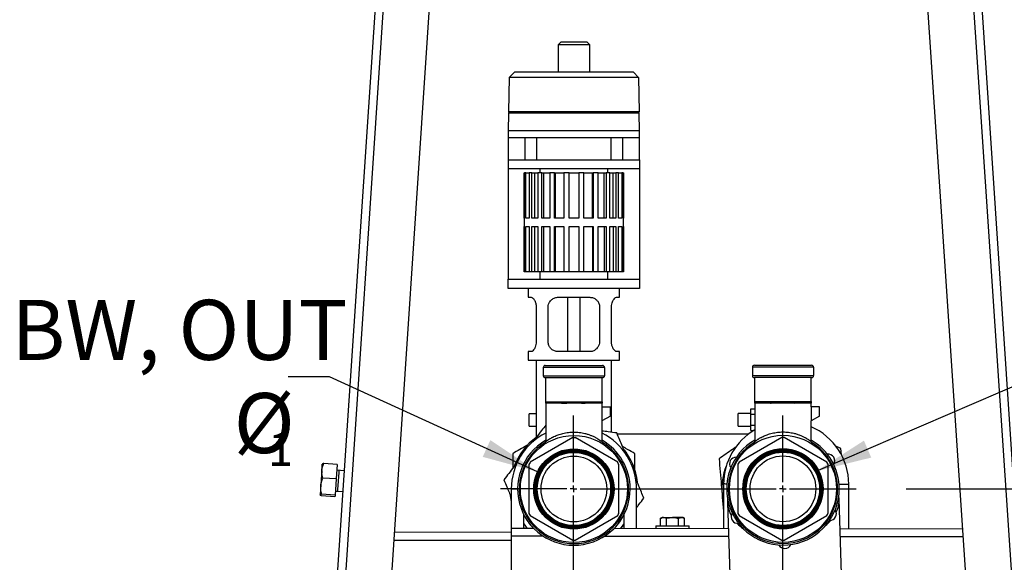
# Model space of a CAD drawing. Units: inches. Extents: x 0.42 to 8.49, y 1.36 to 7.36.
# Drawn here: x 3.87 to 5.1, y 2.48 to 3.16 of the extents above; entities that cross this region are included whole.
import ezdxf

# ---------------------------------------------------------------- set-up
doc = ezdxf.new("R2010")
doc.units = ezdxf.units.IN
doc.header["$MEASUREMENT"] = 0
doc.header["$PDSIZE"] = -1
doc.layers.add('FORMAT', color=7, linetype='Continuous')
doc.styles.add('SLDTEXTSTYLE0', font='TXT', dxfattribs={"width": 0.605})
doc.dimstyles.new('SLDDIMSTYLE4', dxfattribs={"dimtxt": 0.18, "dimasz": 0.08, "dimexe": 0, "dimexo": 0.0625, "dimgap": 0, "dimtad": 0, "dimtih": 1, "dimtoh": 1, "dimdec": 0, "dimrnd": 1e-09, "dimzin": 0, "dimdsep": 46, "dimtxsty": 'Standard', "dimsah": 1, "dimcen": 0.09, "dimadec": 0, "dimazin": 0, "dimtfac": 0.08, "dimtdec": 0, "dimtofl": 0, "dimtmove": 0, "dimatfit": 3, "dimfxl": 0, "dimfrac": 2, "dimtolj": 1, "dimtzin": 0, "dimarcsym": 0})
doc.dimstyles.new('SLDDIMSTYLE6', dxfattribs={"dimtxt": 0.080892, "dimasz": 0.08, "dimexe": 0, "dimexo": 0.0625, "dimgap": 0.020223, "dimtad": 0, "dimtih": 1, "dimtoh": 1, "dimdec": 1, "dimlfac": 24, "dimrnd": 1e-09, "dimzin": 4, "dimdsep": 46, "dimtxsty": 'SLDTEXTSTYLE0', "dimsah": 1, "dimcen": 0.09, "dimadec": 0, "dimazin": 1, "dimtfac": 1, "dimtdec": 1, "dimtofl": 0, "dimtmove": 0, "dimatfit": 3, "dimfxl": 0, "dimfrac": 2, "dimtolj": 1, "dimtzin": 12, "dimarcsym": 0})

# ---------------------------------------------------------------- blocks, each defined once
blk = doc.blocks.new('*D26')
at = {"layer": 'Defpoints', "color": 0}
for p in [(4.9123, 2.5707), (4.9127, 2.0638), (5.6897, 2.0638)]:
    blk.add_point(p, dxfattribs=at)
at = {"layer": 'FORMAT', "color": 0, "lineweight": -2}
for p, q in [((4.9748, 2.5707), (5.6897, 2.5707)), ((5.6897, 2.5007), (5.6897, 2.3725)), ((5.6897, 2.1338), (5.6897, 2.262)), ((4.9752, 2.0638), (5.6897, 2.0638))]:
    blk.add_line(p, q, dxfattribs=at)
at = {"layer": 'FORMAT', "color": 0}
for points in [[(5.678, 2.5007), (5.7013, 2.5007), (5.6897, 2.5707)], [(5.678, 2.1338), (5.7013, 2.1338), (5.6897, 2.0638)]]:
    blk.add_solid(points, dxfattribs=at)
at = {"layer": 'FORMAT', "color": 0, "insert": (5.6897, 2.3173), "char_height": 0.07, "attachment_point": 5}
blk.add_mtext('\\A1;12.2', dxfattribs=at)
blk = doc.blocks.new('SW_CENTERMARKSYMBOL_0')
at = {"layer": 'FORMAT', "color": 0}
for p, q in [((0, 1.5458), (0, 1.7947)), ((0.7835, 1.5458), (0.7835, 1.7947)), ((-0.025, 1.5208), (-0.2739, 1.5208)), ((0, 1.5208), (-0.0125, 1.5208)), ((0, 1.5208), (0, 1.5333)), ((0, 1.5208), (0, 1.5083)), ((0, 1.5208), (0.0125, 1.5208)), ((0.025, 1.5208), (0.7585, 1.5208)), ((0.7835, 1.5208), (0.771, 1.5208)), ((0.7835, 1.5208), (0.7835, 1.5333)), ((0.7835, 1.5208), (0.7835, 1.5083)), ((0.7835, 1.5208), (0.796, 1.5208)), ((0.8085, 1.5208), (1.0574, 1.5208)), ((0, 0.025), (0, 1.4958)), ((0.7835, 0.025), (0.7835, 1.4958)), ((-0.025, 0), (-0.2739, 0)), ((0, 0), (-0.0125, 0)), ((0, 0), (0, 0.0125)), ((0, 0), (0, -0.0125)), ((0, 0), (0.0125, 0)), ((0.7835, 0), (0.7835, 0.0125)), ((0, -0.025), (0, -0.2739)), ((0.025, 0), (0.7585, 0)), ((0.7835, 0), (0.771, 0)), ((0.7835, 0), (0.7835, -0.0125)), ((0.7835, 0), (0.796, 0)), ((0.7835, -0.025), (0.7835, -0.2739)), ((0.8085, 0), (1.0574, 0))]:
    blk.add_line(p, q, dxfattribs=at)

msp = doc.modelspace()

# ---------------------------------------------------------------- linework, layer by layer
at = {"color": 7, "linetype": 'Continuous', "lineweight": 25}
for p, q in [((4.3358, 3.5268), (4.2273, 1.9004)), ((5.0454, 3.5268), (5.1538, 1.9004)), ((4.3459, 3.5249), (4.2369, 1.8905)), ((5.0353, 3.5249), (5.1443, 1.8905)), ((4.3995, 3.4676), (4.2943, 1.8905)), ((4.9817, 3.4676), (5.0869, 1.8905)), ((4.5438, 3.1283), (4.5405, 3.125)), ((4.5405, 3.125), (4.5405, 3.0906)), ((4.5799, 3.125), (4.5405, 3.125)), ((4.5602, 3.1283), (4.5438, 3.1283)), ((4.5766, 3.1283), (4.5602, 3.1283)), ((4.5799, 3.125), (4.5766, 3.1283)), ((4.5799, 3.0906), (4.5799, 3.125)), ((4.4793, 3.084), (4.4786, 3.0414)), ((4.486, 3.0906), (4.4793, 3.084)), ((4.641, 3.084), (4.4793, 3.084)), ((4.6344, 3.0906), (4.486, 3.0906)), ((4.6344, 3.0906), (4.641, 3.084)), ((4.641, 3.084), (4.6418, 3.0414)), ((4.4785, 3.0398), (4.4781, 3.0175)), ((4.4794, 3.0406), (4.4785, 3.0398)), ((4.6418, 3.0398), (4.4785, 3.0398)), ((4.4786, 3.0414), (4.4794, 3.0406)), ((4.6418, 3.0414), (4.4786, 3.0414)), ((4.641, 3.0406), (4.4794, 3.0406)), ((4.6418, 3.0414), (4.641, 3.0406)), ((4.6418, 3.0398), (4.641, 3.0406)), ((4.6422, 3.0175), (4.6418, 3.0398)), ((4.4781, 3.0175), (4.4781, 3.0093)), ((4.6422, 3.0175), (4.4781, 3.0175)), ((4.4781, 3.0093), (4.4781, 2.9815)), ((4.4781, 3.0093), (4.6422, 3.0093)), ((4.4993, 2.9815), (4.4993, 3.0093)), ((4.5135, 3.0093), (4.5135, 2.9815)), ((4.6069, 2.9815), (4.6069, 3.0093)), ((4.621, 3.0093), (4.621, 2.9815)), ((4.6422, 3.0093), (4.6422, 3.0175)), ((4.6422, 2.9815), (4.6422, 3.0093)), ((4.4781, 2.9815), (4.6422, 2.9815)), ((4.4781, 2.9815), (4.4781, 2.97)), ((4.6422, 2.9815), (4.6422, 2.97)), ((4.6422, 2.97), (4.4781, 2.97)), ((4.4781, 2.97), (4.4781, 2.8322)), ((4.4983, 2.9085), (4.4983, 2.965)), ((4.4983, 2.965), (4.4987, 2.965)), ((4.4987, 2.965), (4.4987, 2.9085)), ((4.5001, 2.965), (4.4987, 2.965)), ((4.5001, 2.9085), (4.5001, 2.965)), ((4.5001, 2.965), (4.5043, 2.965)), ((4.5043, 2.965), (4.5043, 2.9085)), ((4.5077, 2.965), (4.5043, 2.965)), ((4.5077, 2.9085), (4.5077, 2.965)), ((4.5077, 2.965), (4.5112, 2.965)), ((4.5112, 2.965), (4.5112, 2.9085)), ((4.5112, 2.965), (4.5151, 2.965)), ((4.5151, 2.965), (4.5151, 2.9085)), ((4.52, 2.965), (4.5151, 2.965)), ((4.5178, 2.97), (4.5178, 2.965)), ((4.52, 2.9085), (4.52, 2.965)), ((4.52, 2.965), (4.5223, 2.965)), ((4.5223, 2.965), (4.5223, 2.9085)), ((4.5223, 2.965), (4.53, 2.965)), ((4.53, 2.965), (4.53, 2.9085)), ((4.536, 2.965), (4.53, 2.965)), ((4.536, 2.9085), (4.536, 2.965)), ((4.536, 2.965), (4.537, 2.965)), ((4.537, 2.965), (4.537, 2.9085)), ((4.537, 2.965), (4.5476, 2.965)), ((4.5476, 2.965), (4.5476, 2.9085)), ((4.5541, 2.965), (4.5476, 2.965)), ((4.5541, 2.9085), (4.5541, 2.965)), ((4.5541, 2.965), (4.5662, 2.965)), ((4.5727, 2.965), (4.5662, 2.965)), ((4.5662, 2.965), (4.5662, 2.9085)), ((4.5727, 2.9085), (4.5727, 2.965)), ((4.5727, 2.965), (4.5833, 2.965)), ((4.5833, 2.9085), (4.5833, 2.965)), ((4.5833, 2.965), (4.5844, 2.965)), ((4.5844, 2.965), (4.5844, 2.9085)), ((4.5903, 2.965), (4.5844, 2.965)), ((4.5903, 2.9085), (4.5903, 2.965)), ((4.5903, 2.965), (4.5981, 2.965)), ((4.5981, 2.9085), (4.5981, 2.965)), ((4.5981, 2.965), (4.6003, 2.965)), ((4.6003, 2.965), (4.6003, 2.9085)), ((4.6052, 2.965), (4.6003, 2.965)), ((4.6026, 2.965), (4.6026, 2.97)), ((4.6052, 2.9085), (4.6052, 2.965)), ((4.6052, 2.965), (4.6091, 2.965)), ((4.6091, 2.9085), (4.6091, 2.965)), ((4.6091, 2.965), (4.6127, 2.965)), ((4.6127, 2.965), (4.6127, 2.9085)), ((4.616, 2.965), (4.6127, 2.965)), ((4.616, 2.9085), (4.616, 2.965)), ((4.616, 2.965), (4.6202, 2.965)), ((4.6202, 2.965), (4.6202, 2.9085)), ((4.6216, 2.965), (4.6202, 2.965)), ((4.6216, 2.9085), (4.6216, 2.965)), ((4.6216, 2.965), (4.6221, 2.965)), ((4.6221, 2.965), (4.6221, 2.9085)), ((4.6422, 2.97), (4.6422, 2.8322)), ((4.4982, 2.9085), (4.4982, 2.8981)), ((4.4987, 2.9085), (4.4982, 2.9085)), ((4.5043, 2.9085), (4.5001, 2.9085)), ((4.5151, 2.9085), (4.5077, 2.9085)), ((4.53, 2.9085), (4.52, 2.9085)), ((4.5476, 2.9085), (4.536, 2.9085)), ((4.5662, 2.9085), (4.5541, 2.9085)), ((4.5844, 2.9085), (4.5727, 2.9085)), ((4.6003, 2.9085), (4.5903, 2.9085)), ((4.6127, 2.9085), (4.6052, 2.9085)), ((4.6202, 2.9085), (4.616, 2.9085)), ((4.6222, 2.9085), (4.6216, 2.9085)), ((4.6222, 2.8981), (4.6222, 2.9085)), ((4.4982, 2.8981), (4.4987, 2.8981)), ((4.4983, 2.8416), (4.4983, 2.8981)), ((4.4987, 2.8981), (4.4987, 2.8416)), ((4.5001, 2.8981), (4.5043, 2.8981)), ((4.5001, 2.8416), (4.5001, 2.8981)), ((4.5043, 2.8981), (4.5043, 2.8416)), ((4.5077, 2.8981), (4.5151, 2.8981)), ((4.5077, 2.8416), (4.5077, 2.8981)), ((4.5112, 2.8981), (4.5112, 2.8416)), ((4.5151, 2.8981), (4.5151, 2.8416)), ((4.52, 2.8981), (4.53, 2.8981)), ((4.52, 2.8416), (4.52, 2.8981)), ((4.5223, 2.8981), (4.5223, 2.8416)), ((4.53, 2.8981), (4.53, 2.8416)), ((4.536, 2.8981), (4.5476, 2.8981)), ((4.536, 2.8416), (4.536, 2.8981)), ((4.537, 2.8981), (4.537, 2.8416)), ((4.5476, 2.8981), (4.5476, 2.8416)), ((4.5541, 2.8981), (4.5662, 2.8981)), ((4.5541, 2.8416), (4.5541, 2.8981)), ((4.5662, 2.8981), (4.5662, 2.8416)), ((4.5727, 2.8981), (4.5844, 2.8981)), ((4.5727, 2.8416), (4.5727, 2.8981)), ((4.5833, 2.8981), (4.5833, 2.8416)), ((4.5844, 2.8981), (4.5844, 2.8416)), ((4.5903, 2.8981), (4.6003, 2.8981)), ((4.5903, 2.8416), (4.5903, 2.8981)), ((4.5981, 2.8981), (4.5981, 2.8416)), ((4.6003, 2.8981), (4.6003, 2.8416)), ((4.6052, 2.8981), (4.6127, 2.8981)), ((4.6052, 2.8416), (4.6052, 2.8981)), ((4.6091, 2.8981), (4.6091, 2.8416)), ((4.6127, 2.8981), (4.6127, 2.8416)), ((4.616, 2.8981), (4.6202, 2.8981)), ((4.616, 2.8416), (4.616, 2.8981)), ((4.6202, 2.8981), (4.6202, 2.8416)), ((4.6216, 2.8981), (4.6222, 2.8981)), ((4.6216, 2.8416), (4.6216, 2.8981)), ((4.6221, 2.8981), (4.6221, 2.8416)), ((4.4987, 2.8416), (4.4983, 2.8416)), ((4.5001, 2.8416), (4.4987, 2.8416)), ((4.5043, 2.8416), (4.5001, 2.8416)), ((4.5077, 2.8416), (4.5043, 2.8416)), ((4.5112, 2.8416), (4.5077, 2.8416)), ((4.5151, 2.8416), (4.5112, 2.8416)), ((4.52, 2.8416), (4.5151, 2.8416)), ((4.5178, 2.8416), (4.5178, 2.8322)), ((4.5223, 2.8416), (4.52, 2.8416)), ((4.53, 2.8416), (4.5223, 2.8416)), ((4.536, 2.8416), (4.53, 2.8416)), ((4.537, 2.8416), (4.536, 2.8416)), ((4.5476, 2.8416), (4.537, 2.8416)), ((4.5541, 2.8416), (4.5476, 2.8416)), ((4.5662, 2.8416), (4.5541, 2.8416)), ((4.5727, 2.8416), (4.5662, 2.8416)), ((4.5833, 2.8416), (4.5727, 2.8416)), ((4.5844, 2.8416), (4.5833, 2.8416)), ((4.5903, 2.8416), (4.5844, 2.8416)), ((4.5981, 2.8416), (4.5903, 2.8416)), ((4.6003, 2.8416), (4.5981, 2.8416)), ((4.6052, 2.8416), (4.6003, 2.8416)), ((4.6026, 2.8322), (4.6026, 2.8416)), ((4.6091, 2.8416), (4.6052, 2.8416)), ((4.6127, 2.8416), (4.6091, 2.8416)), ((4.616, 2.8416), (4.6127, 2.8416)), ((4.6202, 2.8416), (4.616, 2.8416)), ((4.6216, 2.8416), (4.6202, 2.8416)), ((4.6221, 2.8416), (4.6216, 2.8416)), ((4.4781, 2.8207), (4.4781, 2.8322)), ((4.4781, 2.8322), (4.6422, 2.8322)), ((4.6422, 2.8322), (4.6422, 2.8207)), ((4.6422, 2.8207), (4.4781, 2.8207)), ((4.5033, 2.8207), (4.5033, 2.8098)), ((4.617, 2.8098), (4.617, 2.8207)), ((4.5033, 2.8098), (4.5069, 2.8098)), ((4.5404, 2.8098), (4.5799, 2.8098)), ((4.5521, 2.8098), (4.5521, 2.742)), ((4.5682, 2.742), (4.5682, 2.8098)), ((4.6134, 2.8098), (4.617, 2.8098)), ((4.5132, 2.7975), (4.5132, 2.7543)), ((4.5281, 2.7543), (4.5281, 2.7975)), ((4.5922, 2.7975), (4.5922, 2.7543)), ((4.6071, 2.7543), (4.6071, 2.7975)), ((4.5033, 2.742), (4.5033, 2.7311)), ((4.5069, 2.742), (4.5033, 2.742)), ((4.5799, 2.742), (4.5404, 2.742)), ((4.617, 2.742), (4.6134, 2.742)), ((4.617, 2.7311), (4.617, 2.742)), ((4.5033, 2.7311), (4.617, 2.7311)), ((4.5132, 2.7311), (4.5132, 2.635)), ((4.6071, 2.6413), (4.6071, 2.7311)), ((4.5219, 2.7222), (4.5219, 2.7118)), ((4.5984, 2.7222), (4.5219, 2.7222)), ((4.5244, 2.7247), (4.5959, 2.7247)), ((4.5984, 2.7222), (4.5984, 2.7118)), ((4.8592, 2.7224), (4.7828, 2.7224)), ((4.7828, 2.7224), (4.7828, 2.712)), ((4.7853, 2.7249), (4.8567, 2.7249)), ((4.8592, 2.7224), (4.8592, 2.712)), ((4.5219, 2.7118), (4.5984, 2.7118)), ((4.5959, 2.7093), (4.5244, 2.7093)), ((4.5251, 2.6794), (4.5251, 2.7093)), ((4.5953, 2.6794), (4.5953, 2.7093)), ((4.7828, 2.712), (4.8592, 2.712)), ((4.8567, 2.7095), (4.7853, 2.7095)), ((4.7859, 2.6796), (4.7859, 2.7095)), ((4.8561, 2.6796), (4.8561, 2.7095)), ((4.5251, 2.6794), (4.5953, 2.6794)), ((4.5251, 2.678), (4.5251, 2.6794)), ((4.5953, 2.678), (4.5251, 2.678)), ((4.5251, 2.6776), (4.5251, 2.678)), ((4.5433, 2.6779), (4.5427, 2.6776)), ((4.5433, 2.678), (4.5433, 2.6779)), ((4.5744, 2.6779), (4.5712, 2.678)), ((4.577, 2.6779), (4.577, 2.678)), ((4.5776, 2.6776), (4.577, 2.6779)), ((4.5953, 2.6794), (4.5953, 2.678)), ((4.5953, 2.678), (4.5953, 2.6776)), ((4.7859, 2.6796), (4.8561, 2.6796)), ((4.7859, 2.6782), (4.7859, 2.6796)), ((4.8561, 2.6782), (4.7859, 2.6782)), ((4.7859, 2.6777), (4.7859, 2.6782)), ((4.7859, 2.6777), (4.7859, 2.6299)), ((4.821, 2.6777), (4.7859, 2.6777)), ((4.8042, 2.6781), (4.8036, 2.6777)), ((4.8041, 2.6782), (4.8041, 2.6781)), ((4.8561, 2.6777), (4.821, 2.6777)), ((4.8353, 2.678), (4.832, 2.6782)), ((4.8384, 2.6777), (4.8378, 2.6781)), ((4.8379, 2.6781), (4.8379, 2.6782)), ((4.8561, 2.6796), (4.8561, 2.6782)), ((4.8561, 2.6782), (4.8561, 2.6777)), ((4.8561, 2.673), (4.8561, 2.6777)), ((4.5251, 2.6776), (4.5251, 2.6297)), ((4.5602, 2.6776), (4.5251, 2.6776)), ((4.5953, 2.6776), (4.5602, 2.6776)), ((4.5952, 2.6728), (4.5952, 2.6554)), ((4.6057, 2.6728), (4.5952, 2.6728)), ((4.5953, 2.6728), (4.5953, 2.6776)), ((4.6057, 2.6614), (4.6057, 2.6728)), ((4.7809, 2.6637), (4.7809, 2.6704)), ((4.7809, 2.6704), (4.7859, 2.6704)), ((4.856, 2.673), (4.856, 2.6556)), ((4.8665, 2.673), (4.856, 2.673)), ((4.8561, 2.6736), (4.8561, 2.674)), ((4.8561, 2.673), (4.8561, 2.6736)), ((4.8665, 2.6616), (4.8665, 2.673)), ((4.5132, 2.6645), (4.5045, 2.6645)), ((4.5045, 2.6489), (4.5045, 2.6645)), ((4.6057, 2.6614), (4.5952, 2.6554)), ((4.5953, 2.6295), (4.5953, 2.6554)), ((4.7809, 2.6647), (4.7653, 2.6647)), ((4.7653, 2.6491), (4.7653, 2.6647)), ((4.7809, 2.6637), (4.7859, 2.6637)), ((4.7809, 2.6501), (4.7809, 2.6637)), ((4.8665, 2.6616), (4.856, 2.6556)), ((4.8561, 2.6297), (4.8561, 2.6556)), ((4.8561, 2.6483), (4.8561, 2.6556)), ((4.5045, 2.6489), (4.5132, 2.6489)), ((4.7653, 2.6491), (4.7809, 2.6491)), ((4.7809, 2.6501), (4.7859, 2.6501)), ((4.7809, 2.6434), (4.7809, 2.6501)), ((4.7809, 2.6434), (4.7844, 2.6434)), ((4.5587, 2.6346), (4.5055, 2.6038)), ((4.6149, 2.6038), (4.5616, 2.6346)), ((4.5971, 2.6262), (4.5953, 2.6297)), ((4.6141, 2.6394), (4.7786, 2.6394)), ((4.8195, 2.6347), (4.7663, 2.604)), ((4.7859, 2.6299), (4.784, 2.6264)), ((4.8757, 2.604), (4.8225, 2.6347)), ((4.8933, 2.621), (4.887, 2.624)), ((4.894, 2.6131), (4.8933, 2.621)), ((4.2464, 2.6016), (4.2463, 2.6015)), ((4.2649, 2.6012), (4.2481, 2.6024)), ((4.2649, 2.6012), (4.2636, 2.5831)), ((4.2671, 2.5937), (4.2644, 2.5939)), ((4.2735, 2.5933), (4.2644, 2.5939)), ((4.504, 2.6013), (4.504, 2.5398)), ((4.6163, 2.5398), (4.6163, 2.6013)), ((4.7648, 2.6015), (4.7648, 2.54)), ((4.8772, 2.54), (4.8772, 2.6015)), ((4.2636, 2.5831), (4.2469, 2.5842)), ((4.2636, 2.5831), (4.2622, 2.5628)), ((4.2625, 2.5679), (4.2652, 2.5677)), ((4.2625, 2.5679), (4.2718, 2.5673)), ((4.482, 2.5707), (4.482, 2.5168)), ((4.6382, 2.5215), (4.6383, 2.5704)), ((4.7469, 2.5768), (4.7468, 2.5214)), ((4.9031, 2.5211), (4.9032, 2.5765)), ((4.2437, 2.563), (4.2436, 2.5629)), ((4.2436, 2.5629), (4.2437, 2.5628)), ((4.2438, 2.5628), (4.2437, 2.563)), ((4.2453, 2.5618), (4.2441, 2.5624)), ((4.262, 2.5606), (4.2453, 2.5618)), ((4.2622, 2.5628), (4.2455, 2.564)), ((4.2622, 2.5628), (4.262, 2.5606)), ((4.8951, 2.4354), (4.891, 2.5583)), ((4.7519, 2.5537), (4.756, 2.4308)), ((4.4976, 2.5217), (4.4976, 2.5387)), ((4.5055, 2.5373), (4.5587, 2.5065)), ((4.5616, 2.5065), (4.6149, 2.5373)), ((4.6226, 2.5385), (4.6226, 2.5216)), ((4.6703, 2.535), (4.6682, 2.5339)), ((4.6682, 2.5246), (4.6682, 2.5339)), ((4.6757, 2.5246), (4.6758, 2.5339)), ((4.6908, 2.5246), (4.6908, 2.5338)), ((4.6983, 2.5338), (4.6963, 2.535)), ((4.6983, 2.5246), (4.6983, 2.5338)), ((4.7663, 2.5375), (4.8195, 2.5067)), ((4.8225, 2.5067), (4.8757, 2.5375)), ((4.4824, 2.5218), (4.5097, 2.5217)), ((4.4976, 2.5224), (4.4979, 2.5217)), ((4.6105, 2.5216), (4.753, 2.5214)), ((4.6207, 2.5241), (4.6186, 2.5216)), ((4.6187, 2.5216), (4.6207, 2.5241)), ((4.6226, 2.5268), (4.6207, 2.5241)), ((4.6624, 2.5246), (4.6624, 2.5215)), ((4.7041, 2.5214), (4.7041, 2.5246)), ((4.8923, 2.5212), (5.0448, 2.5209)), ((4.3361, 2.517), (4.4824, 2.5168)), ((4.4823, 2.4593), (4.4824, 2.5116))]:
    msp.add_line(p, q, dxfattribs=at)
at = {"color": 8, "linetype": 'Continuous', "lineweight": 25}
for p, q in [((4.3354, 2.5068), (4.4824, 2.5066)), ((4.5222, 2.5115), (4.4824, 2.5116)), ((4.7533, 2.5112), (4.598, 2.5114)), ((5.0455, 2.5107), (4.8926, 2.511))]:
    msp.add_line(p, q, dxfattribs=at)
at = {"color": 7, "linetype": 'Continuous', "lineweight": 25, "flags": 128}
for points in [[(4.5433, 2.6779), (4.5434, 2.6779), (4.5436, 2.678)], [(4.5767, 2.678), (4.577, 2.6779), (4.577, 2.6779)], [(4.8042, 2.6781), (4.8042, 2.6781), (4.8045, 2.6782)], [(4.8376, 2.6782), (4.8378, 2.6781), (4.8378, 2.6781)], [(4.5251, 2.6297), (4.5241, 2.628), (4.5232, 2.6262)], [(4.858, 2.6264), (4.8571, 2.6282), (4.8561, 2.6299)], [(4.2458, 2.5934), (4.2456, 2.5913), (4.2455, 2.589), (4.2453, 2.5866), (4.2451, 2.5841), (4.2449, 2.5816), (4.2448, 2.579), (4.2446, 2.5766), (4.2444, 2.5742)], [(4.2458, 2.5934), (4.2459, 2.5954), (4.246, 2.5971), (4.2461, 2.5986), (4.2462, 2.5998), (4.2463, 2.6006), (4.2463, 2.6012), (4.2463, 2.6015), (4.2463, 2.6015)], [(4.2671, 2.5937), (4.267, 2.5935), (4.267, 2.5927), (4.2669, 2.5913), (4.2668, 2.5894), (4.2666, 2.5872), (4.2664, 2.5846), (4.2662, 2.5818), (4.266, 2.579), (4.2658, 2.5763), (4.2657, 2.5738), (4.2655, 2.5716), (4.2654, 2.5698), (4.2653, 2.5685), (4.2653, 2.5679), (4.2652, 2.5677)], [(4.2444, 2.5742), (4.2443, 2.572), (4.2441, 2.57), (4.244, 2.5681), (4.2439, 2.5665), (4.2438, 2.5652), (4.2437, 2.5641), (4.2437, 2.5634), (4.2437, 2.563)], [(4.4808, 2.5625), (4.4816, 2.5571), (4.482, 2.5548)], [(4.745, 2.5643), (4.7459, 2.5577), (4.7469, 2.5529)], [(4.672, 2.535), (4.6712, 2.535), (4.6707, 2.535), (4.6704, 2.535), (4.6703, 2.535)], [(4.672, 2.535), (4.6729, 2.535), (4.6741, 2.535), (4.6753, 2.535), (4.6768, 2.535), (4.6783, 2.535), (4.6799, 2.535), (4.6816, 2.535), (4.6833, 2.535)], [(4.6946, 2.535), (4.6936, 2.535), (4.6925, 2.535), (4.6912, 2.535), (4.6898, 2.535), (4.6883, 2.535), (4.6866, 2.535), (4.685, 2.535), (4.6833, 2.535)], [(4.6963, 2.535), (4.6962, 2.535), (4.6959, 2.535), (4.6953, 2.535), (4.6946, 2.535)], [(4.4824, 2.5116), (4.4824, 2.5136), (4.4824, 2.5155), (4.4824, 2.5172), (4.4824, 2.5188), (4.4824, 2.52), (4.4824, 2.521), (4.4824, 2.5216), (4.4824, 2.5218)], [(4.4976, 2.527), (4.4997, 2.5241), (4.5016, 2.5217)], [(4.6624, 2.5246), (4.6626, 2.5246), (4.6634, 2.5246), (4.6647, 2.5246), (4.6666, 2.5246), (4.6689, 2.5246), (4.6717, 2.5246), (4.6748, 2.5246), (4.6781, 2.5246)], [(4.6781, 2.5246), (4.6816, 2.5246), (4.6851, 2.5246), (4.6886, 2.5246), (4.6919, 2.5246), (4.695, 2.5246), (4.6977, 2.5246), (4.7001, 2.5246), (4.7019, 2.5246), (4.7032, 2.5246), (4.7039, 2.5246), (4.7041, 2.5246)]]:
    msp.add_lwpolyline(points, dxfattribs=at)
at = {"color": 8, "linetype": 'Continuous', "lineweight": 25, "flags": 128}
for points in [[(4.482, 2.5707), (4.4822, 2.5707), (4.4829, 2.5707), (4.4841, 2.5707), (4.4858, 2.5707), (4.4877, 2.5707), (4.4898, 2.5707)], [(4.6383, 2.5704), (4.6381, 2.5704), (4.6374, 2.5704), (4.6362, 2.5704), (4.6345, 2.5704), (4.6326, 2.5704), (4.6305, 2.5704)], [(4.7511, 2.5767), (4.7498, 2.5767), (4.7483, 2.5768), (4.7474, 2.5768), (4.7469, 2.5768), (4.7469, 2.5768)], [(4.891, 2.5765), (4.8923, 2.5765), (4.8943, 2.5765), (4.8964, 2.5765), (4.8985, 2.5765), (4.9003, 2.5765), (4.9017, 2.5765), (4.9027, 2.5765), (4.9032, 2.5765), (4.9032, 2.5765)]]:
    msp.add_lwpolyline(points, dxfattribs=at)
at = {"color": 7, "linetype": 'Continuous', "lineweight": 25}
for centre, radius in [((4.5602, 2.5705), 0.0668), ((4.821, 2.5707), 0.0668), ((4.5602, 2.5705), 0.0501), ((4.5602, 2.5705), 0.0496), ((4.5602, 2.5705), 0.0495), ((4.5602, 2.5705), 0.0488), ((4.5602, 2.5705), 0.0483), ((4.5602, 2.5705), 0.0479), ((4.5602, 2.5705), 0.0472), ((4.5602, 2.5705), 0.047), ((4.5602, 2.5705), 0.0467), ((4.5602, 2.5705), 0.0467), ((4.5602, 2.5705), 0.0466), ((4.5602, 2.5705), 0.0466), ((4.5602, 2.5705), 0.0465), ((4.5602, 2.5705), 0.0465), ((4.5602, 2.5705), 0.0464), ((4.5602, 2.5705), 0.0464), ((4.5602, 2.5705), 0.0463), ((4.5602, 2.5705), 0.0463), ((4.5602, 2.5705), 0.0462), ((4.5602, 2.5705), 0.0462), ((4.5602, 2.5705), 0.0461), ((4.5602, 2.5705), 0.046), ((4.5602, 2.5705), 0.0459), ((4.5602, 2.5705), 0.0459), ((4.5602, 2.5705), 0.0457), ((4.821, 2.5707), 0.0501), ((4.821, 2.5707), 0.0496), ((4.821, 2.5707), 0.0495), ((4.821, 2.5707), 0.0488), ((4.821, 2.5707), 0.0483), ((4.821, 2.5707), 0.0479), ((4.821, 2.5707), 0.0472), ((4.821, 2.5707), 0.047), ((4.821, 2.5707), 0.0467), ((4.821, 2.5707), 0.0467), ((4.821, 2.5707), 0.0466), ((4.821, 2.5707), 0.0466), ((4.821, 2.5707), 0.0465), ((4.821, 2.5707), 0.0465), ((4.821, 2.5707), 0.0464), ((4.821, 2.5707), 0.0464), ((4.821, 2.5707), 0.0463), ((4.821, 2.5707), 0.0463), ((4.821, 2.5707), 0.0462), ((4.821, 2.5707), 0.0462), ((4.821, 2.5707), 0.0461), ((4.821, 2.5707), 0.046), ((4.821, 2.5707), 0.0459), ((4.821, 2.5707), 0.0459), ((4.821, 2.5707), 0.0457), ((4.5602, 2.5705), 0.041), ((4.821, 2.5707), 0.041)]:
    msp.add_circle(centre, radius, dxfattribs=at)
for centre, radius, start, end in [((4.5244, 2.7222), 0.0025, 90, 180), ((4.5959, 2.7222), 0.0025, 0, 90), ((4.7853, 2.7224), 0.0025, 90, 180), ((4.8567, 2.7224), 0.0025, 0, 90), ((4.5244, 2.7118), 0.0025, 180, 270), ((4.5959, 2.7118), 0.0025, 270, 0), ((4.7853, 2.712), 0.0025, 180, 270), ((4.8567, 2.712), 0.0025, 270, 0), ((4.825, 2.5766), 0.0781, 120.0642, 179.9141), ((4.825, 2.5766), 0.0781, 359.9141, 66.5658), ((4.5602, 2.5705), 0.0781, 116.7009, 179.9141), ((4.5602, 2.5705), 0.0797, 126.0535, 158.8827), ((4.5602, 2.5705), 0.0702, 120, 0), ((4.5602, 2.5705), 0.064, 88.6819, 91.3181), ((4.5602, 2.5705), 0.0781, 359.9141, 63.2991), ((4.5602, 2.5705), 0.0702, 0, 60), ((4.821, 2.5707), 0.0702, 120, 0), ((4.821, 2.5707), 0.0682, 121.865, 0), ((4.821, 2.5707), 0.064, 88.6819, 91.3181), ((4.821, 2.5707), 0.0702, 0, 60), ((4.821, 2.5707), 0.0682, 0, 58.1195), ((4.5602, 2.5705), 0.0682, 121.865, 0), ((4.5602, 2.5705), 0.0682, 0, 58.1195), ((4.5602, 2.5705), 0.0797, 6.1894, 39.372), ((4.7626, 2.602), 0.00823, 87.5463, 216.1951), ((4.821, 2.5707), 0.064, 148.6819, 151.3181), ((4.821, 2.5707), 0.064, 28.6819, 31.3181), ((4.8773, 2.6057), 0.00823, 327.5463, 96.1951), ((4.5602, 2.5705), 0.064, 148.6819, 151.3181), ((4.5602, 2.5705), 0.064, 28.6819, 31.3181), ((4.821, 2.5707), 0.0763, 158.2609, 184.8148), ((4.8794, 2.5395), 0.00823, 267.5463, 36.1951), ((4.5602, 2.5705), 0.0704, 207.3186, 223.903), ((4.5602, 2.5705), 0.064, 208.6819, 211.3181), ((4.5602, 2.5705), 0.0704, 315.9251, 332.5096), ((4.5602, 2.5705), 0.064, 328.6819, 331.3181), ((4.7647, 2.5358), 0.00823, 147.5463, 276.1951), ((4.821, 2.5707), 0.064, 208.6819, 211.3181), ((4.821, 2.5707), 0.064, 328.6819, 331.3181), ((4.5602, 2.5705), 0.064, 268.6819, 271.3181), ((4.821, 2.5707), 0.064, 268.6819, 271.3181), ((4.8232, 2.5045), 0.00823, 207.5463, 336.1951)]:
    msp.add_arc(centre, radius, start, end, dxfattribs=at)
at = {"color": 8, "linetype": 'Continuous', "lineweight": 25}
for centre, radius, start, end in [((4.8545, 2.5573), 0.0366, 334.3192, 1.5761), ((4.7887, 2.5552), 0.0368, 182.2337, 209.3536), ((4.8386, 2.5675), 0.0556, 309.1702, 319.5811), ((4.8037, 2.5663), 0.0556, 224.161, 234.5702)]:
    msp.add_arc(centre, radius, start, end, dxfattribs=at)
at = {"color": 7, "linetype": 'Continuous', "lineweight": 25}
for points, knots in [([(4.5069, 2.8098), (4.5075, 2.8097), (4.5087, 2.8094), (4.5101, 2.8076), (4.5114, 2.8056), (4.5125, 2.8032), (4.5132, 2.8), (4.5132, 2.7981), (4.5132, 2.7975)], [0, 0, 0, 0, 0.2349842, 0.4696323, 0.512363, 0.7174764, 0.9236714, 1, 1, 1, 1]), ([(4.5281, 2.7975), (4.5282, 2.7988), (4.5284, 2.8012), (4.5299, 2.8041), (4.5321, 2.8068), (4.5353, 2.809), (4.5385, 2.8098), (4.5402, 2.8098), (4.5404, 2.8098)], [0, 0, 0, 0, 0.179738, 0.358862, 0.487887, 0.727535, 0.967171, 1, 1, 1, 1]), ([(4.5799, 2.8098), (4.5814, 2.8097), (4.5844, 2.8094), (4.5872, 2.8076), (4.5894, 2.8056), (4.5911, 2.8032), (4.5921, 2.8), (4.5922, 2.7981), (4.5922, 2.7975)], [0, 0, 0, 0, 0.234988, 0.469633, 0.512364, 0.717477, 0.923672, 1, 1, 1, 1]), ([(4.6071, 2.7975), (4.6072, 2.7988), (4.6073, 2.8012), (4.6083, 2.8041), (4.6096, 2.8068), (4.6113, 2.809), (4.6127, 2.8098), (4.6134, 2.8098), (4.6134, 2.8098)], [0, 0, 0, 0, 0.179739, 0.358863, 0.487888, 0.727537, 0.967173, 1, 1, 1, 1]), ([(4.5132, 2.7543), (4.5132, 2.7531), (4.513, 2.7506), (4.5121, 2.7477), (4.5107, 2.745), (4.509, 2.7428), (4.5076, 2.742), (4.507, 2.742), (4.5069, 2.742)], [0, 0, 0, 0, 0.179739, 0.358864, 0.487885, 0.727537, 0.967173, 1, 1, 1, 1]), ([(4.5404, 2.742), (4.5389, 2.7421), (4.536, 2.7425), (4.5332, 2.7442), (4.531, 2.7463), (4.5292, 2.7487), (4.5282, 2.7518), (4.5281, 2.7538), (4.5281, 2.7543)], [0, 0, 0, 0, 0.234987, 0.469633, 0.512367, 0.717477, 0.923672, 1, 1, 1, 1]), ([(4.5922, 2.7543), (4.5921, 2.7531), (4.5919, 2.7506), (4.5904, 2.7477), (4.5882, 2.745), (4.585, 2.7428), (4.5819, 2.742), (4.5801, 2.742), (4.5799, 2.742)], [0, 0, 0, 0, 0.179738, 0.358863, 0.487884, 0.727535, 0.967171, 1, 1, 1, 1]), ([(4.6134, 2.742), (4.6129, 2.7421), (4.6117, 2.7425), (4.6102, 2.7442), (4.6089, 2.7463), (4.6079, 2.7487), (4.6072, 2.7518), (4.6071, 2.7538), (4.6071, 2.7543)], [0, 0, 0, 0, 0.2349844, 0.4696327, 0.5123665, 0.7174762, 0.9236714, 1, 1, 1, 1]), ([(4.5491, 2.678), (4.5488, 2.678), (4.5469, 2.6779), (4.5447, 2.6778), (4.5428, 2.6776), (4.5429, 2.6776), (4.5429, 2.6776)], [0, 0, 0, 0, 0.059854, 0.510083, 0.960615, 1, 1, 1, 1]), ([(4.5447, 2.6776), (4.5451, 2.6776), (4.5462, 2.6777), (4.55, 2.6778), (4.5554, 2.6779), (4.5614, 2.6779), (4.5672, 2.6779), (4.5717, 2.6778), (4.5737, 2.6777), (4.5744, 2.6776)], [0, 0, 0, 0, 0.078649, 0.242619, 0.40648, 0.570228, 0.733912, 0.897609, 1, 1, 1, 1]), ([(4.8099, 2.6782), (4.8097, 2.6782), (4.8078, 2.6781), (4.8055, 2.678), (4.8037, 2.6778), (4.8037, 2.6778), (4.8037, 2.6777)], [0, 0, 0, 0, 0.059854, 0.510084, 0.960616, 1, 1, 1, 1]), ([(4.8056, 2.6777), (4.8059, 2.6778), (4.8071, 2.6779), (4.8109, 2.678), (4.8162, 2.6781), (4.8222, 2.6781), (4.828, 2.6781), (4.8325, 2.678), (4.8345, 2.6779), (4.8353, 2.6778)], [0, 0, 0, 0, 0.078648, 0.242619, 0.40648, 0.570228, 0.733912, 0.897609, 1, 1, 1, 1]), ([(4.5251, 2.6501), (4.5234, 2.6479), (4.5195, 2.6428), (4.5142, 2.6359), (4.5106, 2.6313), (4.5093, 2.6295)], [0, 0, 0, 0, 0.329981, 0.748364, 1, 1, 1, 1]), ([(4.5251, 2.6297), (4.5251, 2.6297), (4.5248, 2.6296), (4.5254, 2.63), (4.5262, 2.6305), (4.5269, 2.631), (4.5276, 2.6315), (4.5283, 2.632), (4.5289, 2.6323), (4.5295, 2.6327), (4.5302, 2.6332), (4.5312, 2.6337), (4.5322, 2.6343), (4.5332, 2.6348), (4.5342, 2.6353), (4.5358, 2.6361), (4.5379, 2.637), (4.5406, 2.6381), (4.5435, 2.6391), (4.5476, 2.6402), (4.5532, 2.6413), (4.5579, 2.6415), (4.5602, 2.6416)], [0, 0, 0, 0, 0.000236, 0.119346, 0.161419, 0.204757, 0.249424, 0.271915, 0.295696, 0.320769, 0.347139, 0.374808, 0.418202, 0.441313, 0.468744, 0.500496, 0.569948, 0.625941, 0.691201, 0.751488, 0.87921, 1, 1, 1, 1]), ([(4.5602, 2.6416), (4.5625, 2.6415), (4.5659, 2.6413), (4.5704, 2.6406), (4.5734, 2.64), (4.5758, 2.6394), (4.5778, 2.6388), (4.5797, 2.6381), (4.5815, 2.6374), (4.5832, 2.6367), (4.585, 2.6359), (4.5866, 2.6351), (4.588, 2.6344), (4.5896, 2.6335), (4.5911, 2.6325), (4.5931, 2.6312), (4.5947, 2.6302), (4.5955, 2.6294), (4.5953, 2.6297), (4.5953, 2.6297)], [0, 0, 0, 0, 0.120649, 0.183602, 0.248492, 0.287918, 0.329738, 0.373976, 0.409721, 0.451501, 0.49932, 0.545529, 0.581917, 0.625219, 0.692219, 0.751042, 0.880996, 0.99997, 1, 1, 1, 1]), ([(4.6137, 2.6404), (4.6102, 2.6409), (4.6041, 2.6417), (4.5979, 2.6425), (4.5953, 2.6428)], [0, 0, 0, 0, 0.578439, 1, 1, 1, 1]), ([(4.7859, 2.6299), (4.7859, 2.6299), (4.7857, 2.6297), (4.7862, 2.6302), (4.7871, 2.6307), (4.7878, 2.6312), (4.7885, 2.6317), (4.7892, 2.6322), (4.7897, 2.6325), (4.7904, 2.6329), (4.7911, 2.6334), (4.792, 2.6339), (4.793, 2.6345), (4.7941, 2.635), (4.795, 2.6355), (4.7966, 2.6363), (4.7987, 2.6372), (4.8015, 2.6383), (4.8043, 2.6393), (4.8085, 2.6404), (4.814, 2.6415), (4.8187, 2.6417), (4.821, 2.6417)], [0, 0, 0, 0, 0.000236, 0.119347, 0.161419, 0.204757, 0.249424, 0.271915, 0.295696, 0.320769, 0.347139, 0.374808, 0.418203, 0.441313, 0.468744, 0.500496, 0.569948, 0.625941, 0.691201, 0.751488, 0.87921, 1, 1, 1, 1]), ([(4.821, 2.6417), (4.8233, 2.6417), (4.8268, 2.6415), (4.8313, 2.6408), (4.8342, 2.6402), (4.8366, 2.6396), (4.8387, 2.639), (4.8405, 2.6383), (4.8423, 2.6376), (4.8441, 2.6369), (4.8458, 2.6361), (4.8474, 2.6353), (4.8489, 2.6346), (4.8504, 2.6337), (4.852, 2.6327), (4.854, 2.6314), (4.8555, 2.6303), (4.8563, 2.6298), (4.8561, 2.6299), (4.8561, 2.6299)], [0, 0, 0, 0, 0.120649, 0.183602, 0.248492, 0.287918, 0.329738, 0.373976, 0.409721, 0.451501, 0.499321, 0.545529, 0.581917, 0.625219, 0.692219, 0.751042, 0.880996, 0.99997, 1, 1, 1, 1]), ([(4.6246, 2.6142), (4.6244, 2.6147), (4.622, 2.6205), (4.6184, 2.6293), (4.615, 2.6374), (4.6137, 2.6404)], [0, 0, 0, 0, 0.052157, 0.653688, 1, 1, 1, 1]), ([(4.5021, 2.6251), (4.5019, 2.625), (4.4988, 2.6231), (4.4927, 2.6196), (4.4868, 2.6163), (4.4839, 2.6146)], [0, 0, 0, 0, 0.027066, 0.513486, 1, 1, 1, 1]), ([(4.6364, 2.6146), (4.6333, 2.6164), (4.6282, 2.6193), (4.6229, 2.6224), (4.6207, 2.6237)], [0, 0, 0, 0, 0.5932648, 1, 1, 1, 1]), ([(4.7624, 2.6229), (4.761, 2.6219), (4.7567, 2.6189), (4.7496, 2.614), (4.7441, 2.6101), (4.7413, 2.6082)], [0, 0, 0, 0, 0.2013764, 0.6006492, 1, 1, 1, 1]), ([(4.49, 2.6043), (4.4884, 2.6023), (4.4847, 2.5975), (4.479, 2.59), (4.4749, 2.5847), (4.4729, 2.582)], [0, 0, 0, 0, 0.271441, 0.635686, 1, 1, 1, 1]), ([(4.4839, 2.6146), (4.4839, 2.6113), (4.4839, 2.6054), (4.4839, 2.5992), (4.4839, 2.5964)], [0, 0, 0, 0, 0.539029, 1, 1, 1, 1]), ([(4.6364, 2.5929), (4.6364, 2.5969), (4.6364, 2.6042), (4.6364, 2.6113), (4.6364, 2.6146)], [0, 0, 0, 0, 0.546673, 1, 1, 1, 1]), ([(4.7413, 2.6082), (4.7418, 2.6028), (4.7427, 2.5919), (4.7439, 2.5772), (4.7447, 2.5679), (4.745, 2.5643)], [0, 0, 0, 0, 0.376912, 0.757304, 1, 1, 1, 1]), ([(4.2469, 2.5842), (4.2467, 2.5848), (4.2462, 2.5866), (4.2457, 2.5897), (4.2458, 2.5922), (4.2458, 2.5934)], [0, 0, 0, 0, 0.197918, 0.596244, 1, 1, 1, 1]), ([(4.2458, 2.5934), (4.2458, 2.5942), (4.2459, 2.595), (4.2462, 2.5965), (4.2464, 2.5972), (4.247, 2.5995), (4.2475, 2.6009), (4.2481, 2.6024)], [0, 0, 0, 0, 0.25, 0.25, 0.5, 0.5, 1, 1, 1, 1]), ([(4.2481, 2.6024), (4.2476, 2.6022), (4.2468, 2.602), (4.2466, 2.6017), (4.2465, 2.6016)], [0, 0, 0, 0, 0.5954794, 1, 1, 1, 1]), ([(4.2444, 2.5742), (4.2445, 2.5745), (4.2446, 2.5763), (4.2452, 2.5797), (4.2463, 2.5827), (4.2469, 2.5842)], [0, 0, 0, 0, 0.070102, 0.530786, 1, 1, 1, 1]), ([(4.4729, 2.582), (4.4741, 2.579), (4.4771, 2.5718), (4.4802, 2.5643), (4.482, 2.5599)], [0, 0, 0, 0, 0.410319, 1, 1, 1, 1]), ([(4.6475, 2.5591), (4.6454, 2.5641), (4.642, 2.5723), (4.6385, 2.5808), (4.6371, 2.5841)], [0, 0, 0, 0, 0.607994, 1, 1, 1, 1]), ([(4.2455, 2.564), (4.2451, 2.5656), (4.2443, 2.569), (4.2444, 2.5725), (4.2444, 2.5742)], [0, 0, 0, 0, 0.495456, 1, 1, 1, 1]), ([(4.2437, 2.563), (4.2437, 2.563), (4.2437, 2.5632), (4.2441, 2.5636), (4.245, 2.5638), (4.2455, 2.564)], [0, 0, 0, 0, 0.070096, 0.53079, 1, 1, 1, 1]), ([(4.6383, 2.5471), (4.6393, 2.5484), (4.6424, 2.5524), (4.6454, 2.5564), (4.6475, 2.5591)], [0, 0, 0, 0, 0.326967, 1, 1, 1, 1]), ([(4.745, 2.5643), (4.7455, 2.5586), (4.7461, 2.5513), (4.7467, 2.5441), (4.7469, 2.5425)], [0, 0, 0, 0, 0.7806314, 1, 1, 1, 1]), ([(4.7521, 2.5588), (4.752, 2.5573), (4.7518, 2.5556), (4.752, 2.5539), (4.752, 2.5537)], [0, 0, 0, 0, 0.863214, 1, 1, 1, 1]), ([(4.891, 2.5583), (4.891, 2.5585), (4.891, 2.5599), (4.8908, 2.5612), (4.8907, 2.5624)], [0, 0, 0, 0, 0.137582, 1, 1, 1, 1]), ([(4.6682, 2.5339), (4.6685, 2.534), (4.6697, 2.5347), (4.671, 2.5349), (4.672, 2.535)], [0, 0, 0, 0, 0.222019, 1, 1, 1, 1]), ([(4.672, 2.535), (4.6723, 2.535), (4.6736, 2.5349), (4.6748, 2.5343), (4.6758, 2.5339)], [0, 0, 0, 0, 0.240514, 1, 1, 1, 1]), ([(4.6758, 2.5339), (4.677, 2.5342), (4.6794, 2.5348), (4.682, 2.5349), (4.6833, 2.535)], [0, 0, 0, 0, 0.495458, 1, 1, 1, 1]), ([(4.6833, 2.535), (4.6835, 2.535), (4.6848, 2.535), (4.6873, 2.5347), (4.6896, 2.5341), (4.6908, 2.5338)], [0, 0, 0, 0, 0.070085, 0.530782, 1, 1, 1, 1]), ([(4.6908, 2.5338), (4.6914, 2.5342), (4.6926, 2.5348), (4.6939, 2.5349), (4.6946, 2.535)], [0, 0, 0, 0, 0.495461, 1, 1, 1, 1]), ([(4.6946, 2.535), (4.6946, 2.535), (4.6953, 2.535), (4.6966, 2.5347), (4.6977, 2.5341), (4.6983, 2.5338)], [0, 0, 0, 0, 0.070089, 0.53078, 1, 1, 1, 1]), ([(4.6207, 2.5241), (4.6213, 2.525), (4.622, 2.5258), (4.6226, 2.5266), (4.6226, 2.5267)], [0, 0, 0, 0, 0.991054, 1, 1, 1, 1])]:
    msp.add_open_spline(points, degree=3, knots=knots, dxfattribs=at)

# ---------------------------------------------------------------- block references
at = {"layer": 'FORMAT', "xscale": 0.3333333329999988, "yscale": 0.3333333330000006, "zscale": 0.333333333}
msp.add_blockref('SW_CENTERMARKSYMBOL_0', (4.5598, 2.0638), dxfattribs=at)

# ---------------------------------------------------------------- texts
at = {"layer": 'FORMAT', "attachment_point": 1, "style": 'SLDTEXTSTYLE0'}
for s, insert, char_height in [(' BW, OUT', (3.8356, 2.8066), 0.075), ('%%C', (4.1358, 2.6903), 0.075), ('1', (4.1788, 2.6404), 0.041)]:
    msp.add_mtext(s, dxfattribs=dict(at, insert=insert, char_height=char_height))

# ---------------------------------------------------------------- dimensions: what is measured, and where the dimension line sits
at = {"layer": 'FORMAT'}
dim = msp.add_linear_dim(base=(5.6897, 2.0638), p1=(4.9123, 2.5707), p2=(4.9127, 2.0638), angle=90, dimstyle='SLDDIMSTYLE6', override={"dimtxt": 0.07, "dimasz": 0.07, "dimtxsty": 'Standard'}, dxfattribs=at)
dim.commit()
dim.dimension.update_dxf_attribs({"geometry": '*D26', "text_midpoint": (5.6897, 2.3173)})

# ---------------------------------------------------------------- leaders
for points in [[(4.5149, 2.592), (4.2552, 2.7106), (4.2038, 2.7106)], [(4.8623, 2.5926), (5.1362, 2.7106), (5.1875, 2.7106)]]:
    msp.add_leader(points, dimstyle='SLDDIMSTYLE4', override={"dimasz": 0.07}, dxfattribs=at)

doc.saveas('drawing.dxf')
